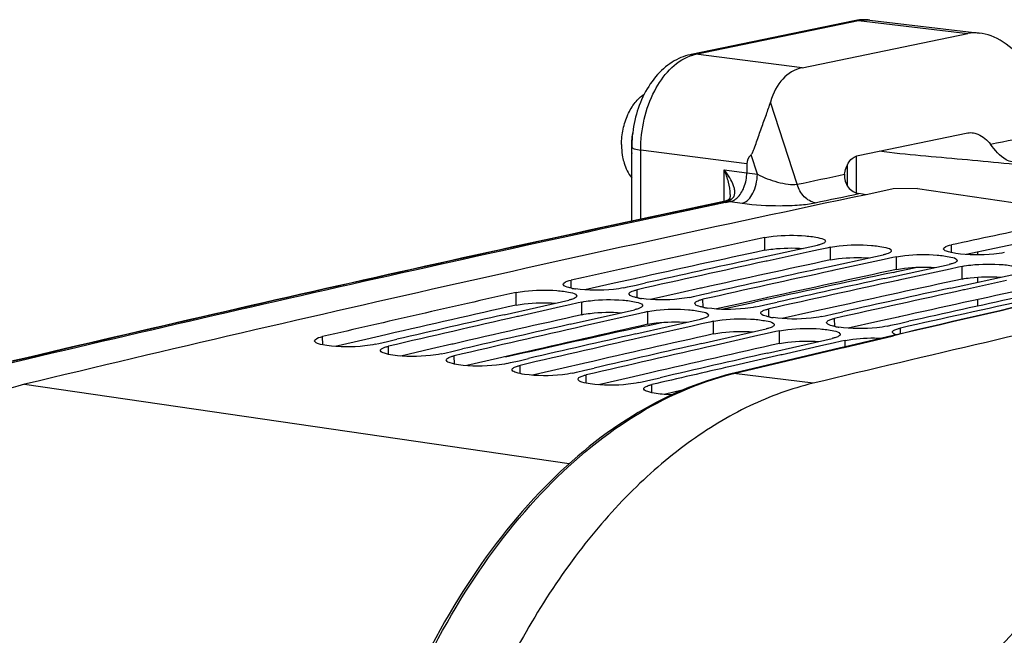
# Model space of a CAD drawing. Units: millimetres. Extents: x 0 to 594, y 0 to 420.
# Drawn here: x 271 to 283, y 82 to 89 of the extents above; entities that cross this region are included whole.
import ezdxf

# ---------------------------------------------------------------- set-up
doc = ezdxf.new("R2010")
doc.units = ezdxf.units.MM
doc.header["$LTSCALE"] = 32.67
doc.layers.get('0').update_dxf_attribs({"linetype": 'CONTINUOUS'})
doc.layers.add('SOLIDES', color=7, linetype='CONTINUOUS')

msp = doc.modelspace()

# ---------------------------------------------------------------- linework, layer by layer
at = {"color": 7, "linetype": 'CONTINUOUS'}
for p, q in [((281.811222, 86.892798), (281.529439, 86.888145)), ((281.811222, 86.892798), (283.190102, 86.691884)), ((279.895982, 86.069023), (280.645978, 86.232251)), ((280.549187, 86.155704), (280.060973, 86.049277)), ((280.657486, 86.179216), (280.549187, 86.155704)), ((280.756373, 86.200654), (280.657486, 86.179216)), ((280.799187, 86.209927), (280.756373, 86.200654)), ((280.060973, 86.049277), (280.04919, 86.046699)), ((280.662026, 85.957404), (281.412022, 86.120632)), ((281.315232, 86.044085), (280.827017, 85.937658)), ((281.42353, 86.067597), (281.315232, 86.044085)), ((281.522417, 86.089035), (281.42353, 86.067597)), ((281.565231, 86.098308), (281.522417, 86.089035)), ((280.827017, 85.937658), (280.815235, 85.93508)), ((281.42807, 85.845785), (282.178067, 86.009013)), ((282.081276, 85.932466), (281.593062, 85.826039)), ((282.189575, 85.955978), (282.081276, 85.932466)), ((282.288462, 85.977416), (282.189575, 85.955978)), ((282.331276, 85.986689), (282.288462, 85.977416)), ((281.593062, 85.826039), (281.581279, 85.823461)), ((282.194115, 85.734166), (282.944111, 85.897394)), ((282.84732, 85.820847), (282.359106, 85.71442)), ((278.396016, 85.737546), (278.438076, 85.746932)), ((278.438076, 85.746932), (278.537236, 85.76904)), ((278.537236, 85.76904), (278.646007, 85.793257)), ((279.303281, 85.657421), (279.412052, 85.681638)), ((282.359106, 85.71442), (282.347324, 85.711843)), ((277.003232, 85.423754), (277.753187, 85.593436)), ((277.906396, 85.571112), (277.86461, 85.561702)), ((279.16206, 85.625927), (279.20412, 85.635314)), ((279.20412, 85.635314), (279.303281, 85.657421)), ((280.069325, 85.545803), (280.178096, 85.570019)), ((277.656409, 85.514737), (277.171118, 85.404767)), ((277.765392, 85.539337), (277.656409, 85.514737)), ((277.86461, 85.561702), (277.765392, 85.539337)), ((277.769276, 85.312135), (278.519231, 85.481817)), ((278.67244, 85.459493), (278.630655, 85.450083)), ((279.928105, 85.514308), (279.970165, 85.523695)), ((279.970165, 85.523695), (280.069325, 85.545803)), ((280.835369, 85.434184), (280.944141, 85.458401)), ((277.171118, 85.404767), (277.15644, 85.40143)), ((278.422453, 85.403118), (277.937163, 85.293148)), ((278.531436, 85.427718), (278.422453, 85.403118)), ((278.630655, 85.450083), (278.531436, 85.427718)), ((278.53532, 85.200516), (279.285276, 85.370198)), ((279.396699, 85.338464), (279.29748, 85.316099)), ((279.438484, 85.347874), (279.396699, 85.338464)), ((280.694149, 85.40269), (280.736209, 85.412076)), ((280.736209, 85.412076), (280.835369, 85.434184)), ((281.601414, 85.322565), (281.710185, 85.346782)), ((277.937163, 85.293148), (277.922485, 85.289811)), ((279.188498, 85.291499), (278.703207, 85.181529)), ((279.29748, 85.316099), (279.188498, 85.291499)), ((279.301365, 85.088897), (280.05132, 85.258579)), ((280.162744, 85.226845), (280.063525, 85.20448)), ((280.204529, 85.236255), (280.162744, 85.226845)), ((281.460193, 85.291071), (281.502254, 85.300457)), ((281.502254, 85.300457), (281.601414, 85.322565)), ((275.544385, 85.088879), (275.64388, 85.11192)), ((275.64388, 85.11192), (275.75334, 85.137234)), ((278.703207, 85.181529), (278.688529, 85.178192)), ((279.954542, 85.17988), (279.469252, 85.06991)), ((280.063525, 85.20448), (279.954542, 85.17988)), ((280.067409, 84.977278), (280.817364, 85.14696)), ((280.928788, 85.115226), (280.829569, 85.092861)), ((280.970573, 85.124636), (280.928788, 85.115226)), ((275.503367, 85.079372), (275.544385, 85.088879)), ((276.310429, 84.977261), (276.409924, 85.000301)), ((276.409924, 85.000301), (276.519384, 85.025615)), ((279.469252, 85.06991), (279.454574, 85.066573)), ((280.720587, 85.068262), (280.235296, 84.958291)), ((280.829569, 85.092861), (280.720587, 85.068262)), ((276.269411, 84.967753), (276.310429, 84.977261)), ((277.076473, 84.865642), (277.175968, 84.888682)), ((277.175968, 84.888682), (277.285429, 84.913996)), ((280.220618, 84.954954), (279.635758, 84.821463)), ((280.235296, 84.958291), (280.220618, 84.954954)), ((277.035456, 84.856135), (277.076473, 84.865642)), ((277.842518, 84.754023), (277.942013, 84.777063)), ((277.942013, 84.777063), (278.051473, 84.802377)), ((277.8015, 84.744516), (277.842518, 84.754023)), ((278.608562, 84.642404), (278.708057, 84.665444)), ((278.708057, 84.665444), (278.817517, 84.690758)), ((278.567544, 84.632897), (278.608562, 84.642404))]:
    msp.add_line(p, q, dxfattribs=at)
at = {"color": 9, "linetype": 'CONTINUOUS'}
for p, q in [((280.033745, 86.173952), (280.033142, 86.321546)), ((280.799789, 86.062333), (280.799187, 86.209927)), ((282.208388, 86.145806), (282.208091, 86.236885)), ((281.565834, 85.950715), (281.565231, 86.098308)), ((282.331878, 85.839096), (282.331276, 85.986689)), ((277.783828, 85.733515), (277.78318, 85.826841)), ((277.141496, 85.535257), (277.140351, 85.682731)), ((278.549873, 85.621896), (278.549225, 85.715222)), ((277.90754, 85.423638), (277.906396, 85.571112)), ((279.315917, 85.510277), (279.315269, 85.603604)), ((278.673585, 85.312019), (278.67244, 85.459493)), ((280.081962, 85.398658), (280.081313, 85.491985)), ((279.439629, 85.2004), (279.438484, 85.347874)), ((280.848006, 85.287039), (280.847358, 85.380366)), ((280.205674, 85.088782), (280.204529, 85.236255)), ((281.61387, 85.201382), (281.613402, 85.268747)), ((274.891547, 85.073091), (274.890531, 85.168667)), ((280.971148, 85.050558), (280.970573, 85.124636)), ((275.657592, 84.961473), (275.656576, 85.057049)), ((276.423636, 84.849854), (276.42262, 84.94543)), ((277.18968, 84.738235), (277.188664, 84.833811)), ((277.955725, 84.626616), (277.954709, 84.722192)), ((271.422912, 84.613522), (277.760567, 83.690074)), ((278.721769, 84.514997), (278.720753, 84.610573))]:
    msp.add_line(p, q, dxfattribs=at)
at = {"color": 3, "linetype": 'CONTINUOUS'}
for p, q in [((282.708484, 86.196177), (282.376849, 86.125336)), ((282.9482, 86.247179), (282.708484, 86.196177)), ((278.520943, 85.842989), (278.284095, 85.790556)), ((278.534042, 85.845884), (278.520943, 85.842989)), ((278.284095, 85.790556), (277.939652, 85.714004)), ((279.286987, 85.731371), (279.050139, 85.678937)), ((279.300086, 85.734266), (279.286987, 85.731371)), ((279.050139, 85.678937), (278.705696, 85.602385)), ((279.816184, 85.567318), (279.471741, 85.490766)), ((280.053032, 85.619752), (279.816184, 85.567318)), ((280.066131, 85.622647), (280.053032, 85.619752)), ((280.582228, 85.455699), (280.237785, 85.379147)), ((280.819076, 85.508133), (280.582228, 85.455699)), ((280.832175, 85.511028), (280.819076, 85.508133)), ((281.348273, 85.34408), (281.003829, 85.267528)), ((281.585121, 85.396514), (281.348273, 85.34408)), ((281.59822, 85.399409), (281.585121, 85.396514)), ((275.391952, 85.136805), (275.035301, 85.05446)), ((275.625861, 85.190606), (275.391952, 85.136805)), ((275.641882, 85.194284), (275.625861, 85.190606)), ((276.157996, 85.025186), (275.801346, 84.942841)), ((276.391906, 85.078987), (276.157996, 85.025186)), ((276.407926, 85.082665), (276.391906, 85.078987)), ((276.924041, 84.913567), (276.56739, 84.831222)), ((277.15795, 84.967368), (276.924041, 84.913567)), ((277.17397, 84.971046), (277.15795, 84.967368)), ((277.690085, 84.801949), (277.333434, 84.719603)), ((277.923995, 84.855749), (277.690085, 84.801949)), ((277.940015, 84.859428), (277.923995, 84.855749)), ((278.45613, 84.69033), (278.099479, 84.607985)), ((278.690039, 84.74413), (278.45613, 84.69033)), ((278.706059, 84.747809), (278.690039, 84.74413)), ((279.075109, 84.544802), (278.865523, 84.496366))]:
    msp.add_line(p, q, dxfattribs=at)
at = {"color": 9, "linetype": 'CONTINUOUS'}
for centre, radius, start, end in [((279.362126, 87.387263), 0.879414, 168.9154356, 179.9292505), ((279.322291, 87.388344), 0.839579, 179.9996613, 180.7135951), ((279.297019, 87.38781), 0.814302, 180.698167, 186.1410444)]:
    msp.add_arc(centre, radius, start, end, dxfattribs=at)
at = {"color": 7, "linetype": 'CONTINUOUS'}
for centre, radius, start, end in [((355.712612, -266.309767), 360.904292, 101.86158307, 103.50624769), ((357.499467, -264.597936), 358.822885, 101.94905488, 102.11231973), ((356.27999, -265.820077), 360.301685, 102.2172736, 102.58361348), ((357.09921, -266.171906), 360.54771, 102.3394287, 102.58354427), ((356.928234, -266.06887), 360.465066, 102.33941156, 102.54287229), ((357.865254, -266.283525), 360.54771, 102.3394287, 102.58354427), ((357.694278, -266.180489), 360.465066, 102.33941156, 102.54287229), ((358.631299, -266.395144), 360.54771, 102.3394287, 102.58354427), ((358.460323, -266.292108), 360.465066, 102.33941156, 102.54287229), ((356.701162, -267.698624), 362.226869, 102.68810029, 103.05314099), ((277.950898, 86.544124), 0.827942, 259.1494922, 261.7759067), ((359.397343, -266.506763), 360.54771, 102.3394287, 102.58354427), ((359.226367, -266.403727), 360.465066, 102.33941156, 102.54287229), ((278.716943, 86.432505), 0.827942, 259.1494922, 261.7759067), ((360.163387, -266.618382), 360.54771, 102.3394287, 102.58354427), ((359.992412, -266.515346), 360.465066, 102.33941156, 102.54287229), ((279.482987, 86.320887), 0.827942, 259.1494922, 261.7759067), ((357.523674, -268.05577), 362.478806, 102.80982295, 103.05307074), ((357.351599, -267.950967), 362.394196, 102.80980556, 103.0125436), ((280.249032, 86.209268), 0.827942, 259.1494922, 261.7759067), ((358.289719, -268.167389), 362.478806, 102.80982295, 103.05307074), ((358.117643, -268.062586), 362.394196, 102.80980556, 103.0125436), ((281.015076, 86.097649), 0.827942, 259.1494922, 261.7759067), ((359.055763, -268.279008), 362.478806, 102.80982295, 103.05307074), ((358.883688, -268.174205), 362.394196, 102.80980556, 103.0125436), ((359.821808, -268.390627), 362.478806, 102.80982295, 103.05307074), ((359.649732, -268.285824), 362.394196, 102.80980556, 103.0125436), ((360.415777, -268.397443), 362.394196, 102.80980556, 103.0125436), ((360.632192, -268.694489), 362.676095, 102.90469263, 103.0530353)]:
    msp.add_arc(centre, radius, start, end, dxfattribs=at)
at = {"color": 3, "linetype": 'CONTINUOUS'}
for centre, radius, start, end in [((356.213567, -265.660197), 359.986992, 102.2172035, 102.46154196), ((356.979612, -265.771816), 359.986992, 102.2172035, 102.46154196), ((357.745656, -265.883435), 359.986992, 102.2172035, 102.46154196), ((358.5117, -265.995054), 359.986992, 102.2172035, 102.46154196), ((359.277745, -266.106673), 359.986992, 102.2172035, 102.46154196), ((356.631374, -267.533087), 361.905922, 102.68802917, 102.93150315), ((357.397419, -267.644706), 361.905922, 102.68802917, 102.93150315), ((358.163463, -267.756325), 361.905922, 102.68802917, 102.93150315), ((358.929508, -267.867944), 361.905922, 102.68802917, 102.93150315), ((359.695552, -267.979563), 361.905922, 102.68802917, 102.93150315)]:
    msp.add_arc(centre, radius, start, end, dxfattribs=at)
at = {"color": 7, "linetype": 'CONTINUOUS'}
for points, knots in [([(278.367805, 87.405092), (278.367805, 87.465408), (278.380468, 87.585206), (278.433519, 87.752299), (278.515608, 87.893024), (278.591026, 87.965459), (278.631398, 87.991002)], [0, 0, 0, 0, 0.271896159, 0.538631175, 0.784639838, 1, 1, 1, 1]), ([(278.367805, 87.405092), (278.367805, 87.392705), (278.368875, 87.344173), (278.374249, 87.295706), (278.380943, 87.260176)], [0, 0, 0, 0, 0.255180244, 1, 1, 1, 1]), ([(278.380943, 87.260176), (278.385406, 87.236487), (278.406069, 87.150793), (278.445661, 87.068037), (278.487435, 87.019282)], [0, 0, 0, 0, 0.272974564, 1, 1, 1, 1]), ([(280.033142, 86.321546), (280.065825, 86.328622), (280.223314, 86.350723), (280.383338, 86.351899), (280.508316, 86.342094)], [0, 0, 0, 0, 0.210573648, 1, 1, 1, 1]), ([(280.508316, 86.342094), (280.564713, 86.337669), (280.627588, 86.327194), (280.73943, 86.303334), (280.739525, 86.278711)], [0, 0, 0, 0, 0.696737106, 1, 1, 1, 1]), ([(280.72071, 86.25699), (280.714772, 86.253608), (280.700593, 86.247303), (280.685884, 86.242527), (280.677603, 86.240137)], [0, 0, 0, 0, 0.442225161, 1, 1, 1, 1]), ([(280.739525, 86.278711), (280.739541, 86.274728), (280.734248, 86.265225), (280.725838, 86.259911), (280.72071, 86.25699)], [0, 0, 0, 0, 0.402923409, 1, 1, 1, 1]), ([(280.677603, 86.240137), (280.67261, 86.238696), (280.662108, 86.235898), (280.651519, 86.233451), (280.645978, 86.232251)], [0, 0, 0, 0, 0.478237858, 1, 1, 1, 1]), ([(280.799187, 86.209927), (280.831869, 86.217003), (280.989358, 86.239105), (281.149382, 86.240281), (281.274361, 86.230475)], [0, 0, 0, 0, 0.210573648, 1, 1, 1, 1]), ([(281.274361, 86.230475), (281.330758, 86.22605), (281.393632, 86.215575), (281.505474, 86.191715), (281.50557, 86.167092)], [0, 0, 0, 0, 0.696737106, 1, 1, 1, 1]), ([(281.486754, 86.145371), (281.480816, 86.141989), (281.466638, 86.135684), (281.451929, 86.130908), (281.443648, 86.128518)], [0, 0, 0, 0, 0.442225161, 1, 1, 1, 1]), ([(281.50557, 86.167092), (281.505585, 86.163109), (281.500293, 86.153607), (281.491882, 86.148292), (281.486754, 86.145371)], [0, 0, 0, 0, 0.402923409, 1, 1, 1, 1]), ([(282.114543, 86.190665), (282.114527, 86.195277), (282.137316, 86.227437), (282.177544, 86.23033), (282.208091, 86.236885)], [0, 0, 0, 0, 0.12863651, 1, 1, 1, 1]), ([(282.116012, 86.184734), (282.115544, 86.185677), (282.114809, 86.18761), (282.114546, 86.189667), (282.114543, 86.190665)], [0, 0, 0, 0, 0.513455266, 1, 1, 1, 1]), ([(282.187026, 86.150462), (282.177933, 86.15276), (282.15365, 86.160369), (282.123607, 86.169407), (282.116012, 86.184734)], [0, 0, 0, 0, 0.354129096, 1, 1, 1, 1]), ([(282.820926, 86.14759), (282.780745, 86.138967), (282.593657, 86.115673), (282.403028, 86.11573), (282.257364, 86.136954)], [0, 0, 0, 0, 0.218250753, 1, 1, 1, 1]), ([(281.443648, 86.128518), (281.438655, 86.127077), (281.428152, 86.124279), (281.417564, 86.121832), (281.412022, 86.120632)], [0, 0, 0, 0, 0.478237858, 1, 1, 1, 1]), ([(281.565231, 86.098308), (281.597913, 86.105385), (281.755403, 86.127486), (281.915427, 86.128662), (282.040405, 86.118856)], [0, 0, 0, 0, 0.210573648, 1, 1, 1, 1]), ([(282.040405, 86.118856), (282.09363, 86.11468), (282.1646, 86.10199), (282.258458, 86.085051), (282.270145, 86.061414)], [0, 0, 0, 0, 0.669395911, 1, 1, 1, 1]), ([(282.252799, 86.033753), (282.246861, 86.03037), (282.232682, 86.024065), (282.217973, 86.019289), (282.209692, 86.016899)], [0, 0, 0, 0, 0.442225161, 1, 1, 1, 1]), ([(282.271614, 86.055473), (282.271629, 86.051491), (282.266337, 86.041988), (282.257927, 86.036674), (282.252799, 86.033753)], [0, 0, 0, 0, 0.402923409, 1, 1, 1, 1]), ([(282.270145, 86.061414), (282.270612, 86.060469), (282.271347, 86.058532), (282.27161, 86.056472), (282.271614, 86.055473)], [0, 0, 0, 0, 0.51334081, 1, 1, 1, 1]), ([(282.209692, 86.016899), (282.204699, 86.015458), (282.194197, 86.01266), (282.183608, 86.010213), (282.178067, 86.009013)], [0, 0, 0, 0, 0.478237858, 1, 1, 1, 1]), ([(282.331276, 85.986689), (282.363958, 85.993766), (282.521447, 86.015867), (282.681471, 86.017043), (282.806449, 86.007237)], [0, 0, 0, 0, 0.210573648, 1, 1, 1, 1]), ([(282.806449, 86.007237), (282.859674, 86.003061), (282.930644, 85.990371), (283.024503, 85.973432), (283.036189, 85.949795)], [0, 0, 0, 0, 0.669395911, 1, 1, 1, 1]), ([(277.68964, 85.779145), (277.689606, 85.783851), (277.711941, 85.816536), (277.752543, 85.820003), (277.78318, 85.826841)], [0, 0, 0, 0, 0.130363576, 1, 1, 1, 1]), ([(277.140351, 85.682731), (277.173009, 85.690084), (277.330395, 85.713251), (277.490514, 85.715022), (277.615512, 85.705414)], [0, 0, 0, 0, 0.210746177, 1, 1, 1, 1]), ([(277.615512, 85.705414), (277.668744, 85.701323), (277.739811, 85.688879), (277.833734, 85.671213), (277.845256, 85.647402)], [0, 0, 0, 0, 0.668689519, 1, 1, 1, 1]), ([(277.691109, 85.773124), (277.690644, 85.774083), (277.689913, 85.776048), (277.689647, 85.778132), (277.68964, 85.779145)], [0, 0, 0, 0, 0.51267303, 1, 1, 1, 1]), ([(277.795041, 85.730985), (277.78163, 85.733573), (277.747026, 85.742663), (277.70158, 85.751531), (277.691109, 85.773124)], [0, 0, 0, 0, 0.362700628, 1, 1, 1, 1]), ([(278.396016, 85.737546), (278.355868, 85.728584), (278.168893, 85.704083), (277.97812, 85.703474), (277.832465, 85.724697)], [0, 0, 0, 0, 0.218427112, 1, 1, 1, 1]), ([(278.455684, 85.667526), (278.455655, 85.671587), (278.46088, 85.681275), (278.469347, 85.686786), (278.474497, 85.689793)], [0, 0, 0, 0, 0.405111659, 1, 1, 1, 1]), ([(278.474497, 85.689793), (278.480425, 85.693256), (278.494592, 85.699726), (278.509315, 85.704641), (278.517601, 85.707101)], [0, 0, 0, 0, 0.442684763, 1, 1, 1, 1]), ([(278.517601, 85.707101), (278.522592, 85.708583), (278.533092, 85.711463), (278.543683, 85.713985), (278.549225, 85.715222)], [0, 0, 0, 0, 0.47834016, 1, 1, 1, 1]), ([(277.78481, 85.601619), (277.779819, 85.600127), (277.76932, 85.597226), (277.758729, 85.594684), (277.753187, 85.593436)], [0, 0, 0, 0, 0.478357895, 1, 1, 1, 1]), ([(277.827913, 85.619022), (277.821987, 85.615545), (277.807821, 85.609043), (277.793096, 85.604096), (277.78481, 85.601619)], [0, 0, 0, 0, 0.442753352, 1, 1, 1, 1]), ([(277.846725, 85.641372), (277.846756, 85.6373), (277.841539, 85.627586), (277.833066, 85.622045), (277.827913, 85.619022)], [0, 0, 0, 0, 0.405354961, 1, 1, 1, 1]), ([(277.845256, 85.647402), (277.84572, 85.646441), (277.846452, 85.644473), (277.846718, 85.642387), (277.846725, 85.641372)], [0, 0, 0, 0, 0.512564888, 1, 1, 1, 1]), ([(277.906396, 85.571112), (277.939054, 85.578465), (278.09644, 85.601632), (278.256558, 85.603403), (278.381557, 85.593796)], [0, 0, 0, 0, 0.210746177, 1, 1, 1, 1]), ([(278.381557, 85.593796), (278.434788, 85.589704), (278.505855, 85.57726), (278.599779, 85.559594), (278.6113, 85.535783)], [0, 0, 0, 0, 0.668689519, 1, 1, 1, 1]), ([(278.457154, 85.661506), (278.456689, 85.662465), (278.455957, 85.664429), (278.455691, 85.666513), (278.455684, 85.667526)], [0, 0, 0, 0, 0.51267303, 1, 1, 1, 1]), ([(278.561085, 85.619366), (278.547675, 85.621954), (278.513071, 85.631044), (278.467625, 85.639912), (278.457154, 85.661506)], [0, 0, 0, 0, 0.362700628, 1, 1, 1, 1]), ([(279.16206, 85.625927), (279.121912, 85.616965), (278.934938, 85.592465), (278.744164, 85.591855), (278.59851, 85.613078)], [0, 0, 0, 0, 0.218427112, 1, 1, 1, 1]), ([(279.221729, 85.555908), (279.2217, 85.559968), (279.226925, 85.569656), (279.235392, 85.575167), (279.240541, 85.578175)], [0, 0, 0, 0, 0.405111659, 1, 1, 1, 1]), ([(279.240541, 85.578175), (279.246469, 85.581637), (279.260637, 85.588107), (279.27536, 85.593022), (279.283645, 85.595482)], [0, 0, 0, 0, 0.442684763, 1, 1, 1, 1]), ([(279.283645, 85.595482), (279.288636, 85.596964), (279.299136, 85.599844), (279.309727, 85.602366), (279.315269, 85.603604)], [0, 0, 0, 0, 0.47834016, 1, 1, 1, 1]), ([(278.550855, 85.49), (278.545863, 85.488508), (278.535364, 85.485607), (278.524773, 85.483065), (278.519231, 85.481817)], [0, 0, 0, 0, 0.478357895, 1, 1, 1, 1]), ([(278.593958, 85.507403), (278.588031, 85.503926), (278.573865, 85.497424), (278.559141, 85.492477), (278.550855, 85.49)], [0, 0, 0, 0, 0.442753352, 1, 1, 1, 1]), ([(278.61277, 85.529753), (278.6128, 85.525681), (278.607583, 85.515967), (278.59911, 85.510426), (278.593958, 85.507403)], [0, 0, 0, 0, 0.405354961, 1, 1, 1, 1]), ([(278.6113, 85.535783), (278.611765, 85.534823), (278.612496, 85.532855), (278.612762, 85.530768), (278.61277, 85.529753)], [0, 0, 0, 0, 0.512564888, 1, 1, 1, 1]), ([(278.67244, 85.459493), (278.705098, 85.466846), (278.862484, 85.490013), (279.022603, 85.491784), (279.147601, 85.482177)], [0, 0, 0, 0, 0.210746177, 1, 1, 1, 1]), ([(279.147601, 85.482177), (279.200833, 85.478085), (279.2719, 85.465641), (279.365823, 85.447975), (279.377344, 85.424164)], [0, 0, 0, 0, 0.668689519, 1, 1, 1, 1]), ([(279.223198, 85.549887), (279.222733, 85.550846), (279.222001, 85.55281), (279.221736, 85.554894), (279.221729, 85.555908)], [0, 0, 0, 0, 0.51267303, 1, 1, 1, 1]), ([(279.327129, 85.507747), (279.313719, 85.510336), (279.279115, 85.519425), (279.233669, 85.528293), (279.223198, 85.549887)], [0, 0, 0, 0, 0.362700628, 1, 1, 1, 1]), ([(279.928105, 85.514308), (279.887957, 85.505346), (279.700982, 85.480846), (279.510208, 85.480236), (279.364554, 85.501459)], [0, 0, 0, 0, 0.218427112, 1, 1, 1, 1]), ([(279.987773, 85.444289), (279.987744, 85.44835), (279.992969, 85.458038), (280.001436, 85.463548), (280.006585, 85.466556)], [0, 0, 0, 0, 0.405111659, 1, 1, 1, 1]), ([(280.006585, 85.466556), (280.012514, 85.470018), (280.026681, 85.476488), (280.041404, 85.481403), (280.04969, 85.483863)], [0, 0, 0, 0, 0.442684763, 1, 1, 1, 1]), ([(280.04969, 85.483863), (280.054681, 85.485345), (280.065181, 85.488225), (280.075772, 85.490748), (280.081313, 85.491985)], [0, 0, 0, 0, 0.47834016, 1, 1, 1, 1]), ([(279.316899, 85.378381), (279.311908, 85.376889), (279.301408, 85.373988), (279.290817, 85.371446), (279.285276, 85.370198)], [0, 0, 0, 0, 0.478357895, 1, 1, 1, 1]), ([(279.360002, 85.395784), (279.354075, 85.392307), (279.33991, 85.385805), (279.325185, 85.380858), (279.316899, 85.378381)], [0, 0, 0, 0, 0.442753352, 1, 1, 1, 1]), ([(279.378814, 85.418134), (279.378845, 85.414062), (279.373628, 85.404349), (279.365154, 85.398807), (279.360002, 85.395784)], [0, 0, 0, 0, 0.405354961, 1, 1, 1, 1]), ([(279.377344, 85.424164), (279.377809, 85.423204), (279.378541, 85.421236), (279.378806, 85.419149), (279.378814, 85.418134)], [0, 0, 0, 0, 0.512564888, 1, 1, 1, 1]), ([(279.438484, 85.347874), (279.471142, 85.355227), (279.628529, 85.378394), (279.788647, 85.380165), (279.913646, 85.370558)], [0, 0, 0, 0, 0.210746177, 1, 1, 1, 1]), ([(279.913646, 85.370558), (279.966877, 85.366467), (280.037944, 85.354022), (280.131868, 85.336356), (280.143389, 85.312545)], [0, 0, 0, 0, 0.668689519, 1, 1, 1, 1]), ([(279.989243, 85.438268), (279.988778, 85.439227), (279.988046, 85.441192), (279.98778, 85.443276), (279.987773, 85.444289)], [0, 0, 0, 0, 0.51267303, 1, 1, 1, 1]), ([(280.093174, 85.396128), (280.079764, 85.398717), (280.04516, 85.407806), (279.999714, 85.416674), (279.989243, 85.438268)], [0, 0, 0, 0, 0.362700628, 1, 1, 1, 1]), ([(280.694149, 85.40269), (280.654001, 85.393728), (280.467027, 85.369227), (280.276253, 85.368617), (280.130599, 85.38984)], [0, 0, 0, 0, 0.218427112, 1, 1, 1, 1]), ([(280.753818, 85.33267), (280.753788, 85.336731), (280.759013, 85.346419), (280.76748, 85.351929), (280.77263, 85.354937)], [0, 0, 0, 0, 0.405111659, 1, 1, 1, 1]), ([(280.77263, 85.354937), (280.778558, 85.358399), (280.792726, 85.364869), (280.807448, 85.369784), (280.815734, 85.372244)], [0, 0, 0, 0, 0.442684763, 1, 1, 1, 1]), ([(280.815734, 85.372244), (280.820725, 85.373726), (280.831225, 85.376607), (280.841816, 85.379129), (280.847358, 85.380366)], [0, 0, 0, 0, 0.47834016, 1, 1, 1, 1]), ([(280.082943, 85.266762), (280.077952, 85.26527), (280.067453, 85.26237), (280.056862, 85.259827), (280.05132, 85.258579)], [0, 0, 0, 0, 0.478357895, 1, 1, 1, 1]), ([(280.126047, 85.284166), (280.12012, 85.280688), (280.105954, 85.274186), (280.09123, 85.26924), (280.082943, 85.266762)], [0, 0, 0, 0, 0.442753352, 1, 1, 1, 1]), ([(280.144859, 85.306515), (280.144889, 85.302443), (280.139672, 85.29273), (280.131199, 85.287188), (280.126047, 85.284166)], [0, 0, 0, 0, 0.405354961, 1, 1, 1, 1]), ([(280.143389, 85.312545), (280.143854, 85.311585), (280.144585, 85.309617), (280.144851, 85.30753), (280.144859, 85.306515)], [0, 0, 0, 0, 0.512564888, 1, 1, 1, 1]), ([(280.204529, 85.236255), (280.237187, 85.243608), (280.394573, 85.266775), (280.554692, 85.268546), (280.67969, 85.258939)], [0, 0, 0, 0, 0.210746177, 1, 1, 1, 1]), ([(280.67969, 85.258939), (280.732922, 85.254848), (280.803989, 85.242403), (280.897912, 85.224737), (280.909433, 85.200926)], [0, 0, 0, 0, 0.668689519, 1, 1, 1, 1]), ([(280.755287, 85.326649), (280.754822, 85.327608), (280.75409, 85.329573), (280.753825, 85.331657), (280.753818, 85.33267)], [0, 0, 0, 0, 0.51267303, 1, 1, 1, 1]), ([(280.859218, 85.284509), (280.845808, 85.287098), (280.811204, 85.296187), (280.765758, 85.305056), (280.755287, 85.326649)], [0, 0, 0, 0, 0.362700628, 1, 1, 1, 1]), ([(281.460193, 85.291071), (281.420046, 85.282109), (281.233071, 85.257608), (281.042297, 85.256999), (280.896643, 85.278222)], [0, 0, 0, 0, 0.218427112, 1, 1, 1, 1]), ([(281.519862, 85.221051), (281.519833, 85.225112), (281.525058, 85.2348), (281.533525, 85.24031), (281.538674, 85.243318)], [0, 0, 0, 0, 0.405111659, 1, 1, 1, 1]), ([(281.538674, 85.243318), (281.544603, 85.24678), (281.55877, 85.25325), (281.573493, 85.258165), (281.581778, 85.260625)], [0, 0, 0, 0, 0.442684763, 1, 1, 1, 1]), ([(281.581778, 85.260625), (281.58677, 85.262107), (281.59727, 85.264988), (281.60786, 85.26751), (281.613402, 85.268747)], [0, 0, 0, 0, 0.47834016, 1, 1, 1, 1]), ([(274.797004, 85.119493), (274.796952, 85.124293), (274.818841, 85.157494), (274.859804, 85.161543), (274.890531, 85.168667)], [0, 0, 0, 0, 0.132068995, 1, 1, 1, 1]), ([(274.798474, 85.113387), (274.798012, 85.114361), (274.797284, 85.116355), (274.797015, 85.118465), (274.797004, 85.119493)], [0, 0, 0, 0, 0.511940266, 1, 1, 1, 1]), ([(274.939836, 85.064312), (274.906967, 85.069101), (274.861003, 85.079111), (274.805897, 85.097755), (274.798474, 85.113387)], [0, 0, 0, 0, 0.657474865, 1, 1, 1, 1]), ([(280.848988, 85.155144), (280.843997, 85.153652), (280.833497, 85.150751), (280.822906, 85.148208), (280.817364, 85.14696)], [0, 0, 0, 0, 0.478357895, 1, 1, 1, 1]), ([(280.892091, 85.172547), (280.886164, 85.169069), (280.871999, 85.162567), (280.857274, 85.157621), (280.848988, 85.155144)], [0, 0, 0, 0, 0.442753352, 1, 1, 1, 1]), ([(280.910903, 85.194896), (280.910934, 85.190824), (280.905716, 85.181111), (280.897243, 85.175569), (280.892091, 85.172547)], [0, 0, 0, 0, 0.405354961, 1, 1, 1, 1]), ([(280.909433, 85.200926), (280.909898, 85.199966), (280.910629, 85.197998), (280.910895, 85.195911), (280.910903, 85.194896)], [0, 0, 0, 0, 0.512564888, 1, 1, 1, 1]), ([(280.970573, 85.124636), (280.999516, 85.131153), (281.14023, 85.152911), (281.283343, 85.156024), (281.39573, 85.150461)], [0, 0, 0, 0, 0.208641366, 1, 1, 1, 1]), ([(281.521332, 85.21503), (281.520867, 85.215989), (281.520135, 85.217954), (281.519869, 85.220038), (281.519862, 85.221051)], [0, 0, 0, 0, 0.51267303, 1, 1, 1, 1]), ([(281.561988, 85.189322), (281.55265, 85.192675), (281.537836, 85.198811), (281.524095, 85.209332), (281.521332, 85.21503)], [0, 0, 0, 0, 0.61040908, 1, 1, 1, 1]), ([(275.503367, 85.079372), (275.463254, 85.070072), (275.2764, 85.044367), (275.085481, 85.04309), (274.939836, 85.064312)], [0, 0, 0, 0, 0.21860718, 1, 1, 1, 1]), ([(275.563048, 85.007874), (275.563003, 85.012025), (275.568154, 85.021924), (275.576682, 85.027663), (275.581855, 85.030773)], [0, 0, 0, 0, 0.407467278, 1, 1, 1, 1]), ([(275.564519, 85.001768), (275.564056, 85.002742), (275.563328, 85.004736), (275.56306, 85.006847), (275.563048, 85.007874)], [0, 0, 0, 0, 0.511940266, 1, 1, 1, 1]), ([(275.70588, 84.952693), (275.673011, 84.957482), (275.627047, 84.967492), (275.571941, 84.986136), (275.564519, 85.001768)], [0, 0, 0, 0, 0.657474865, 1, 1, 1, 1]), ([(275.581855, 85.030773), (275.587772, 85.03433), (275.601926, 85.040997), (275.616664, 85.046083), (275.624954, 85.04863)], [0, 0, 0, 0, 0.443215247, 1, 1, 1, 1]), ([(275.624954, 85.04863), (275.629944, 85.050163), (275.64044, 85.053146), (275.651033, 85.055764), (275.656576, 85.057049)], [0, 0, 0, 0, 0.478461609, 1, 1, 1, 1]), ([(276.269411, 84.967753), (276.229298, 84.958454), (276.042445, 84.932748), (275.851526, 84.931471), (275.70588, 84.952693)], [0, 0, 0, 0, 0.21860718, 1, 1, 1, 1]), ([(276.329093, 84.896256), (276.329048, 84.900406), (276.334199, 84.910305), (276.342726, 84.916044), (276.3479, 84.919154)], [0, 0, 0, 0, 0.407467278, 1, 1, 1, 1]), ([(276.330563, 84.890149), (276.330101, 84.891123), (276.329373, 84.893118), (276.329104, 84.895228), (276.329093, 84.896256)], [0, 0, 0, 0, 0.511940266, 1, 1, 1, 1]), ([(276.471925, 84.841074), (276.439056, 84.845863), (276.393092, 84.855873), (276.337986, 84.874517), (276.330563, 84.890149)], [0, 0, 0, 0, 0.657474865, 1, 1, 1, 1]), ([(276.3479, 84.919154), (276.353817, 84.922711), (276.36797, 84.929378), (276.382708, 84.934464), (276.390999, 84.937011)], [0, 0, 0, 0, 0.443215247, 1, 1, 1, 1]), ([(276.390999, 84.937011), (276.395988, 84.938545), (276.406485, 84.941527), (276.417077, 84.944145), (276.42262, 84.94543)], [0, 0, 0, 0, 0.478461609, 1, 1, 1, 1]), ([(279.060674, 72.707684), (279.979452, 74.635696), (281.597224, 77.345165), (284.276785, 80.391159), (286.385124, 82.216984), (288.605732, 83.606136), (290.899614, 84.528251), (293.221515, 84.958981), (294.765694, 84.907596), (295.512427, 84.79879)], [0, 0, 0, 0, 0.294175764, 0.430034711, 0.557553456, 0.676954783, 0.789203035, 0.896059075, 1, 1, 1, 1]), ([(277.035456, 84.856135), (276.995343, 84.846835), (276.808489, 84.821129), (276.61757, 84.819852), (276.471925, 84.841074)], [0, 0, 0, 0, 0.21860718, 1, 1, 1, 1]), ([(277.095137, 84.784637), (277.095092, 84.788788), (277.100243, 84.798686), (277.10877, 84.804425), (277.113944, 84.807535)], [0, 0, 0, 0, 0.407467278, 1, 1, 1, 1]), ([(277.096608, 84.77853), (277.096145, 84.779504), (277.095417, 84.781499), (277.095148, 84.783609), (277.095137, 84.784637)], [0, 0, 0, 0, 0.511940266, 1, 1, 1, 1]), ([(277.237969, 84.729455), (277.2051, 84.734244), (277.159136, 84.744254), (277.10403, 84.762898), (277.096608, 84.77853)], [0, 0, 0, 0, 0.657474865, 1, 1, 1, 1]), ([(277.113944, 84.807535), (277.119861, 84.811092), (277.134015, 84.817759), (277.148753, 84.822845), (277.157043, 84.825393)], [0, 0, 0, 0, 0.443215247, 1, 1, 1, 1]), ([(277.157043, 84.825393), (277.162033, 84.826926), (277.172529, 84.829908), (277.183122, 84.832526), (277.188664, 84.833811)], [0, 0, 0, 0, 0.478461609, 1, 1, 1, 1]), ([(279.451499, 72.668237), (280.370492, 74.594021), (281.988192, 77.30021), (284.66681, 80.342202), (286.774124, 82.165497), (288.993441, 83.552613), (291.285832, 84.473266), (293.606127, 84.903178), (295.149203, 84.851714), (295.895429, 84.742984)], [0, 0, 0, 0, 0.294155955, 0.430005424, 0.557518631, 0.676920172, 0.789175077, 0.896043427, 1, 1, 1, 1]), ([(277.8015, 84.744516), (277.761387, 84.735216), (277.574534, 84.70951), (277.383615, 84.708233), (277.237969, 84.729455)], [0, 0, 0, 0, 0.21860718, 1, 1, 1, 1]), ([(277.861182, 84.673018), (277.861137, 84.677169), (277.866288, 84.687067), (277.874815, 84.692806), (277.879988, 84.695916)], [0, 0, 0, 0, 0.407467278, 1, 1, 1, 1]), ([(277.862652, 84.666911), (277.86219, 84.667885), (277.861462, 84.66988), (277.861193, 84.67199), (277.861182, 84.673018)], [0, 0, 0, 0, 0.511940266, 1, 1, 1, 1]), ([(278.004014, 84.617836), (277.971144, 84.622625), (277.92518, 84.632635), (277.870075, 84.651279), (277.862652, 84.666911)], [0, 0, 0, 0, 0.657474865, 1, 1, 1, 1]), ([(277.879988, 84.695916), (277.885905, 84.699474), (277.900059, 84.70614), (277.914797, 84.711226), (277.923088, 84.713774)], [0, 0, 0, 0, 0.443215247, 1, 1, 1, 1]), ([(277.923088, 84.713774), (277.928077, 84.715307), (277.938574, 84.718289), (277.949166, 84.720907), (277.954709, 84.722192)], [0, 0, 0, 0, 0.478461609, 1, 1, 1, 1]), ([(271.422912, 84.613522), (270.995929, 84.510993), (269.875894, 83.938618), (268.51938, 82.221704), (267.944935, 80.608568), (267.759769, 79.722684)], [0, 0, 0, 0, 0.206577724, 0.574242638, 1, 1, 1, 1]), ([(278.567544, 84.632897), (278.527432, 84.623597), (278.340578, 84.597891), (278.149659, 84.596614), (278.004014, 84.617836)], [0, 0, 0, 0, 0.21860718, 1, 1, 1, 1]), ([(278.627226, 84.561399), (278.627181, 84.56555), (278.632332, 84.575448), (278.640859, 84.581187), (278.646033, 84.584298)], [0, 0, 0, 0, 0.407467278, 1, 1, 1, 1]), ([(278.628696, 84.555292), (278.628234, 84.556266), (278.627506, 84.558261), (278.627237, 84.560371), (278.627226, 84.561399)], [0, 0, 0, 0, 0.511940266, 1, 1, 1, 1]), ([(278.770058, 84.506217), (278.737189, 84.511006), (278.691225, 84.521016), (278.636119, 84.53966), (278.628696, 84.555292)], [0, 0, 0, 0, 0.657474865, 1, 1, 1, 1]), ([(278.646033, 84.584298), (278.65195, 84.587855), (278.666104, 84.594521), (278.680842, 84.599607), (278.689132, 84.602155)], [0, 0, 0, 0, 0.443215247, 1, 1, 1, 1]), ([(278.689132, 84.602155), (278.694121, 84.603688), (278.704618, 84.60667), (278.715211, 84.609288), (278.720753, 84.610573)], [0, 0, 0, 0, 0.478461609, 1, 1, 1, 1]), ([(288.324228, 35.07192), (287.860883, 35.160927), (286.938496, 35.407774), (285.13959, 36.17145), (283.014768, 37.645055), (280.83457, 40.087116), (279.038768, 43.138943), (277.67599, 46.70214), (276.783237, 50.665667), (276.386574, 54.905627), (276.497647, 59.28856), (277.112686, 63.675791), (278.212188, 67.928238), (279.761557, 71.911241), (281.712759, 75.49915), (284.006265, 78.579201), (286.575843, 81.054189), (289.346128, 82.841782), (291.341371, 83.550331), (292.325097, 83.753909)], [0, 0, 0, 0, 0.023569748, 0.047507254, 0.097363148, 0.151217551, 0.209840334, 0.273287389, 0.34104532, 0.412183237, 0.485487102, 0.559577585, 0.633018031, 0.704419056, 0.772545928, 0.836435168, 0.895527102, 0.949816416, 1, 1, 1, 1]), ([(288.235845, 82.878524), (286.403447, 81.775224), (283.896302, 79.462044), (281.22547, 75.724835), (280.056213, 73.559215), (279.520364, 72.418129)], [0, 0, 0, 0, 0.465871786, 0.725423217, 1, 1, 1, 1]), ([(277.170409, 72.303937), (277.999402, 74.277144), (279.900498, 77.931502), (282.490444, 81.154595), (283.899609, 82.510257)], [0, 0, 0, 0, 0.522570207, 1, 1, 1, 1]), ([(293.466503, 82.249477), (292.607873, 82.071787), (290.868955, 81.474802), (288.431137, 79.987301), (286.144501, 77.932299), (284.067422, 75.369263), (282.25169, 72.368209), (280.744817, 69.010248), (279.586955, 65.386996), (279.069991, 62.867008), (278.876689, 61.586897)], [0, 0, 0, 0, 0.098487654, 0.204312992, 0.318793319, 0.442118873, 0.57355987, 0.711689296, 0.854583725, 1, 1, 1, 1]), ([(293.619712, 82.227154), (292.772913, 82.051912), (291.058387, 81.466661), (288.65104, 80.011746), (286.388963, 78.002747), (284.328521, 75.496389), (282.519788, 72.559428), (281.008843, 69.269198), (279.834884, 65.713125), (279.299388, 63.23657), (279.094578, 61.977069)], [0, 0, 0, 0, 0.098669815, 0.204571283, 0.319012945, 0.44221377, 0.573498386, 0.711509322, 0.854399205, 1, 1, 1, 1]), ([(293.772921, 82.20483), (292.926047, 82.029573), (291.211366, 81.444248), (288.803826, 79.989127), (286.541593, 77.979838), (284.481044, 75.473123), (282.672264, 72.535757), (281.161343, 69.245098), (279.987483, 65.688599), (279.452101, 63.211767), (279.247363, 61.952135)], [0, 0, 0, 0, 0.09866864, 0.204569604, 0.31901149, 0.44221309, 0.573498691, 0.711510387, 0.854400326, 1, 1, 1, 1])]:
    msp.add_open_spline(points, degree=3, knots=knots, dxfattribs=at)
at = {"color": 3, "linetype": 'CONTINUOUS'}
for points, knots in [([(280.033745, 86.173952), (280.064293, 86.180567), (280.212357, 86.201956), (280.362775, 86.203893), (280.480681, 86.196479)], [0, 0, 0, 0, 0.20921894, 1, 1, 1, 1]), ([(280.799789, 86.062333), (280.830338, 86.068948), (280.978402, 86.090337), (281.12882, 86.092274), (281.246725, 86.08486)], [0, 0, 0, 0, 0.20921894, 1, 1, 1, 1]), ([(281.565834, 85.950715), (281.596382, 85.957329), (281.744446, 85.978718), (281.894864, 85.980655), (282.01277, 85.973241)], [0, 0, 0, 0, 0.20921894, 1, 1, 1, 1]), ([(282.331878, 85.839096), (282.362427, 85.84571), (282.510491, 85.8671), (282.660909, 85.869036), (282.778814, 85.861622)], [0, 0, 0, 0, 0.20921894, 1, 1, 1, 1]), ([(277.141496, 85.535257), (277.172927, 85.542334), (277.324942, 85.565077), (277.479573, 85.567265), (277.600559, 85.559089)], [0, 0, 0, 0, 0.209915901, 1, 1, 1, 1]), ([(277.90754, 85.423638), (277.938972, 85.430715), (278.090986, 85.453458), (278.245617, 85.455647), (278.366603, 85.44747)], [0, 0, 0, 0, 0.209915901, 1, 1, 1, 1]), ([(278.673585, 85.312019), (278.705016, 85.319096), (278.85703, 85.341839), (279.011662, 85.344028), (279.132648, 85.335851)], [0, 0, 0, 0, 0.209915901, 1, 1, 1, 1]), ([(279.439629, 85.2004), (279.47106, 85.207477), (279.623075, 85.23022), (279.777706, 85.232409), (279.898692, 85.224232)], [0, 0, 0, 0, 0.209915901, 1, 1, 1, 1]), ([(280.205674, 85.088782), (280.237105, 85.095858), (280.389119, 85.118601), (280.543751, 85.12079), (280.664737, 85.112613)], [0, 0, 0, 0, 0.209915901, 1, 1, 1, 1])]:
    msp.add_open_spline(points, degree=3, knots=knots, dxfattribs=at)
at = {"color": 7, "linetype": 'CONTINUOUS'}
for points in [[(282.257364, 86.136954), (282.233739, 86.140397), (282.210173, 86.144613), (282.187026, 86.150462)], [(278.955933, 84.492019), (278.893812, 84.493501), (278.831548, 84.497258), (278.770058, 84.506217)]]:
    msp.add_open_spline(points, degree=3, dxfattribs=at)
at = {"layer": 'SOLIDES', "color": 9, "linetype": 'CONTINUOUS'}
for p, q in [((279.233345, 88.456329), (281.125219, 88.847844)), ((281.125219, 88.847844), (282.396224, 88.697226)), ((280.467666, 88.298119), (279.233345, 88.456329)), ((280.411148, 86.942143), (280.100684, 87.900209)), ((278.59066, 86.535609), (278.59066, 87.338661)), ((279.824976, 87.180459), (278.59066, 87.338661)), ((279.948481, 87.059051), (279.874823, 87.286355)), ((281.097532, 87.26985), (281.097532, 86.842908)), ((279.563422, 86.743633), (279.563422, 87.110506)), ((279.563422, 87.110506), (279.824976, 87.07696)), ((279.824976, 87.076604), (279.948481, 87.059051)), ((279.575256, 86.742879), (279.593786, 86.746813)), ((279.632844, 86.741804), (279.593786, 86.746813)), ((279.632372, 86.741704), (279.773069, 86.721705)), ((281.527689, 85.917014), (281.571023, 85.926219)), ((281.571023, 85.926219), (281.80728, 85.976307)), ((279.536026, 85.487904), (279.915903, 85.570662)), ((278.634345, 85.289744), (278.676542, 85.299072)), ((278.676542, 85.299072), (278.838697, 85.334867)), ((280.95601, 85.043558), (281.52997, 85.178702)), ((279.675636, 84.738548), (280.915244, 85.033921)), ((280.915244, 85.033921), (280.95601, 85.043558)), ((280.595934, 84.625003), (279.675636, 84.738548))]:
    msp.add_line(p, q, dxfattribs=at)
at = {"layer": 'SOLIDES', "color": 7, "linetype": 'CONTINUOUS'}
for p, q in [((281.258026, 88.85408), (282.536778, 88.702546)), ((280.467666, 88.298119), (282.396224, 88.697226)), ((281.12074, 87.276634), (282.397621, 87.540879)), ((278.487478, 86.51339), (278.487478, 87.377986)), ((279.824976, 87.180459), (279.824976, 87.076604)), ((280.994349, 87.168156), (280.994349, 86.924107)), ((281.212261, 86.821004), (281.130208, 86.834446)), ((279.579113, 86.747119), (279.57458, 86.74602)), ((279.577987, 86.730153), (279.632844, 86.741804)), ((279.584237, 86.748679), (279.579113, 86.747119)), ((279.63221, 86.823918), (279.63221, 86.824062)), ((282.514066, 85.803986), (282.514066, 85.861545)), ((282.514066, 85.52465), (282.514066, 85.600531)), ((281.52915, 85.182234), (280.955157, 85.047115)), ((280.914391, 85.037481), (279.674781, 84.74218)), ((280.955157, 85.047115), (280.914391, 85.037481)), ((279.674781, 84.74218), (279.655015, 84.737434))]:
    msp.add_line(p, q, dxfattribs=at)
for points in [[(281.134895, 88.855587), (281.114348, 88.853319), (281.093819, 88.850332), (281.073327, 88.846629), (279.176565, 88.454123)], [(281.258038, 88.854079), (281.237029, 88.856182), (281.216764, 88.857485), (281.196392, 88.858081), (281.175942, 88.857967), (281.155437, 88.857136), (281.134895, 88.855587)], [(279.176532, 88.454116), (279.164778, 88.451562), (279.138502, 88.444978), (279.112144, 88.437139), (279.085729, 88.428014), (279.059322, 88.417592), (279.033026, 88.405882), (279.00688, 88.392875), (278.980922, 88.378565), (278.955241, 88.362978), (278.929869, 88.346114), (278.90484, 88.327977), (278.880232, 88.308609), (278.856073, 88.288018), (278.832389, 88.266212), (278.809249, 88.243246), (278.786661, 88.219118), (278.764663, 88.193856), (278.743351, 88.167572), (278.722739, 88.140286), (278.702844, 88.112025), (278.683762, 88.082939), (278.665513, 88.053086), (278.648088, 88.022476), (278.631526, 87.991204), (278.615838, 87.959319), (278.60102, 87.926847), (278.587086, 87.893843), (278.57404, 87.86035), (278.561886, 87.826402), (278.550632, 87.792049), (278.540285, 87.757337), (278.530847, 87.722296), (278.522322, 87.686967), (278.514716, 87.651388), (278.508034, 87.615596), (278.50228, 87.579632), (278.497461, 87.543536), (278.493581, 87.507343), (278.490646, 87.471088), (278.488661, 87.434804), (278.487633, 87.398535), (278.487478, 87.377986)], [(279.609051, 86.760661), (279.60531, 86.758404), (279.600027, 86.755485), (279.594731, 86.752877), (279.589453, 86.750601), (279.584237, 86.748679)], [(279.632211, 86.824067), (279.632101, 86.817712), (279.631685, 86.810439), (279.630986, 86.803737), (279.630038, 86.797622), (279.62888, 86.792097), (279.627554, 86.787169), (279.626114, 86.782854), (279.624598, 86.779108), (279.623023, 86.775842), (279.621431, 86.773046), (279.619841, 86.770655), (279.618179, 86.768506), (279.616444, 86.766572), (279.614619, 86.764814), (279.612558, 86.763096), (279.610177, 86.761386), (279.609002, 86.76063)]]:
    msp.add_lwpolyline(points, dxfattribs=at)
at = {"layer": 'SOLIDES', "color": 9, "linetype": 'CONTINUOUS'}
for centre, radius, start, end in [((354.829911, -267.531909), 362.179359, 101.99245229, 103.50356136), ((356.123567, -265.146411), 358.901204, 101.9961028, 102.25928592), ((364.552984, -268.69977), 363.486993, 102.8469376, 103.20330985), ((356.530188, -267.001247), 360.80009, 102.46818778, 102.73101145), ((280.475923, 81.405774), 3.427512, 103.5025846, 103.840105)]:
    msp.add_arc(centre, radius, start, end, dxfattribs=at)
at = {"layer": 'SOLIDES', "color": 7, "linetype": 'CONTINUOUS'}
for centre, radius, start, end in [((354.816043, -267.559594), 362.206772, 101.9893981, 103.49448422), ((354.871384, -267.544476), 362.187256, 101.99845263, 103.50356187), ((281.884379, 86.1251), 0.629688, 0.0049092, 2.6766046), ((364.542156, -268.741197), 363.528478, 102.84382318, 103.20015572), ((365.567848, -269.22471), 363.909117, 102.85191263, 103.50307937)]:
    msp.add_arc(centre, radius, start, end, dxfattribs=at)
for centre, major_axis, ratio, start_param, end_param in [((282.707912, 87.675269), (-0.368014, 1.005934), 0.60877363, 5.403236638, 6.19350248), ((280.770741, 87.27438), (-0.354702, 1.009406), 0.610168478, -0.081980281, 0.708285562), ((287.661617, 86.39113), (7.836006, -0.801802), 0.124404071, 3.041472114, 3.154321343)]:
    msp.add_ellipse(centre, major_axis=major_axis, ratio=ratio, start_param=start_param, end_param=end_param, dxfattribs=at)
at = {"layer": 'SOLIDES', "color": 9, "linetype": 'CONTINUOUS'}
for points in [[(281.068445, 88.84564), (281.08699, 88.849476), (281.106419, 88.85016), (281.125214, 88.847843)], [(281.125219, 88.847844), (281.168599, 88.856911), (281.214016, 88.859296), (281.258027, 88.85408)], [(279.165769, 88.437081), (279.187769, 88.445116), (279.2104, 88.451627), (279.233345, 88.456329)], [(279.176565, 88.454123), (279.195114, 88.457962), (279.214549, 88.458647), (279.23335, 88.45633)], [(282.659894, 87.409583), (282.844359, 87.447237), (283.028858, 87.484727), (283.21339, 87.522055)], [(280.411148, 86.942143), (280.595222, 86.981097), (280.77933, 87.019888), (280.963472, 87.058516)], [(280.620744, 86.727068), (280.790536, 86.762999), (280.960357, 86.798792), (281.130208, 86.834446)], [(279.57458, 86.74602), (279.580847, 86.74735), (279.587426, 86.747597), (279.593785, 86.746813)], [(279.593786, 86.746813), (279.601349, 86.748437), (279.608791, 86.750729), (279.615987, 86.753566)], [(279.609052, 86.760661), (279.618984, 86.766866), (279.63187, 86.768988), (279.643497, 86.767584)], [(279.615987, 86.753566), (279.625561, 86.757341), (279.634782, 86.76211), (279.643497, 86.767584)], [(279.655015, 84.737434), (279.661709, 84.739042), (279.668804, 84.739391), (279.675636, 84.738548)]]:
    msp.add_open_spline(points, degree=3, dxfattribs=at)
for points, knots in [([(278.59066, 87.338661), (278.590173, 87.460073), (278.618721, 87.70116), (278.761434, 88.105718), (278.984915, 88.371029), (279.165769, 88.437081)], [0, 0, 0, 0, 0.281277088, 0.55395057, 1, 1, 1, 1]), ([(278.487478, 87.377986), (278.487478, 87.373654), (278.496555, 87.363332), (278.531172, 87.349224), (278.564885, 87.342561), (278.59066, 87.33867)], [0, 0, 0, 0, 0.114010595, 0.313825886, 1, 1, 1, 1]), ([(283.299117, 87.135968), (282.976637, 87.168505), (282.331972, 87.23578), (281.685347, 87.285875), (281.363854, 87.326915)], [0, 0, 0, 0, 0.500012083, 1, 1, 1, 1]), ([(279.63221, 86.824063), (279.632208, 86.871954), (279.615477, 86.970382), (279.583084, 87.063734), (279.563422, 87.110506)], [0, 0, 0, 0, 0.485571197, 1, 1, 1, 1]), ([(279.643497, 86.767584), (279.655395, 86.775056), (279.675697, 86.795912), (279.68677, 86.837757), (279.683975, 86.881691), (279.667234, 86.943996), (279.627883, 87.022552), (279.586609, 87.081201), (279.563422, 87.110506)], [0, 0, 0, 0, 0.1087202, 0.213663404, 0.325468207, 0.446206816, 0.710821811, 1, 1, 1, 1]), ([(279.773069, 86.721705), (279.827714, 86.735722), (279.895049, 86.8204), (279.937899, 86.943458), (279.947929, 87.020169), (279.948482, 87.059051)], [0, 0, 0, 0, 0.425853314, 0.706462532, 1, 1, 1, 1]), ([(279.948481, 87.059051), (280.022207, 87.020716), (280.140634, 86.974914), (280.297576, 86.941233), (280.376424, 86.936409), (280.411148, 86.942143)], [0, 0, 0, 0, 0.516957212, 0.781049457, 1, 1, 1, 1]), ([(280.620744, 86.727068), (280.573214, 86.735042), (280.477878, 86.793681), (280.427278, 86.888853), (280.411151, 86.942143)], [0, 0, 0, 0, 0.46397771, 1, 1, 1, 1]), ([(279.773069, 86.721705), (279.918896, 86.700978), (280.141686, 86.688827), (280.424931, 86.698617), (280.560668, 86.714352), (280.620744, 86.727068)], [0, 0, 0, 0, 0.519609651, 0.783372192, 1, 1, 1, 1]), ([(275.750446, 80.600568), (275.956594, 81.123056), (276.432829, 82.098088), (277.360314, 83.345387), (278.432312, 84.264423), (279.251845, 84.634202), (279.656017, 84.733776)], [0, 0, 0, 0, 0.28654119, 0.550414645, 0.78764838, 1, 1, 1, 1]), ([(283.758942, 82.569522), (282.562295, 81.41327), (280.328222, 78.728114), (277.642077, 74.044888), (275.577759, 68.728083), (274.681548, 64.938111), (274.35637, 62.994551)], [0, 0, 0, 0, 0.226446784, 0.471903901, 0.731832158, 1, 1, 1, 1]), ([(283.898858, 82.511048), (282.489591, 81.155388), (279.899452, 77.932223), (277.99823, 74.277736), (277.169183, 72.304449)], [0, 0, 0, 0, 0.477427954, 1, 1, 1, 1])]:
    msp.add_open_spline(points, degree=3, knots=knots, dxfattribs=at)
at = {"layer": 'SOLIDES', "color": 7, "linetype": 'CONTINUOUS'}
for points, knots in [([(279.874823, 87.286355), (279.88391, 87.295517), (279.896616, 87.319702), (279.91707, 87.370278), (279.93978, 87.43718), (279.967409, 87.517782), (280.004806, 87.624134), (280.051237, 87.750846), (280.086587, 87.851377), (280.100684, 87.900209)], [0, 0, 0, 0, 0.059094621, 0.121988529, 0.251112741, 0.381817929, 0.512445513, 0.767252108, 1, 1, 1, 1]), ([(282.463617, 87.541369), (282.481189, 87.538295), (282.558016, 87.514049), (282.62084, 87.457696), (282.659894, 87.409583)], [0, 0, 0, 0, 0.223533078, 1, 1, 1, 1]), ([(282.911365, 87.20305), (282.887464, 87.20717), (282.782285, 87.24837), (282.714081, 87.342827), (282.659894, 87.409583)], [0, 0, 0, 0, 0.220023176, 1, 1, 1, 1]), ([(280.963472, 87.058516), (280.969903, 87.109647), (280.992031, 87.184467), (281.058902, 87.254412), (281.100037, 87.272338), (281.12074, 87.276634)], [0, 0, 0, 0, 0.542712428, 0.777330311, 1, 1, 1, 1]), ([(279.632844, 86.741804), (279.646303, 86.744661), (279.673493, 86.753666), (279.738706, 86.799921), (279.804487, 86.910211), (279.824976, 87.019113), (279.824976, 87.07696)], [0, 0, 0, 0, 0.100489811, 0.206156896, 0.577534278, 1, 1, 1, 1]), ([(280.963472, 87.058516), (280.96017, 87.03226), (280.963981, 86.977999), (281.010755, 86.885972), (281.082173, 86.842321), (281.130208, 86.834446)], [0, 0, 0, 0, 0.261189964, 0.519562039, 1, 1, 1, 1]), ([(279.655015, 84.737434), (279.246257, 84.639281), (278.418828, 84.271974), (277.337704, 83.353692), (276.405179, 82.108116), (275.926829, 81.134419), (275.719892, 80.612869)], [0, 0, 0, 0, 0.213839096, 0.451327694, 0.71457615, 1, 1, 1, 1]), ([(280.595934, 84.625003), (280.34215, 84.564063), (279.830431, 84.377256), (279.10973, 83.937636), (278.428817, 83.342967), (277.570511, 82.334703), (276.699033, 80.771566), (276.266917, 79.375671), (276.113095, 78.639744)], [0, 0, 0, 0, 0.099922247, 0.206726638, 0.321524528, 0.444542848, 0.712164279, 1, 1, 1, 1])]:
    msp.add_open_spline(points, degree=3, knots=knots, dxfattribs=at)
msp.add_open_spline([(282.397621, 87.540879), (282.419166, 87.545326), (282.441947, 87.54516), (282.463617, 87.541369)], degree=3, dxfattribs=at)

doc.saveas('drawing.dxf')
